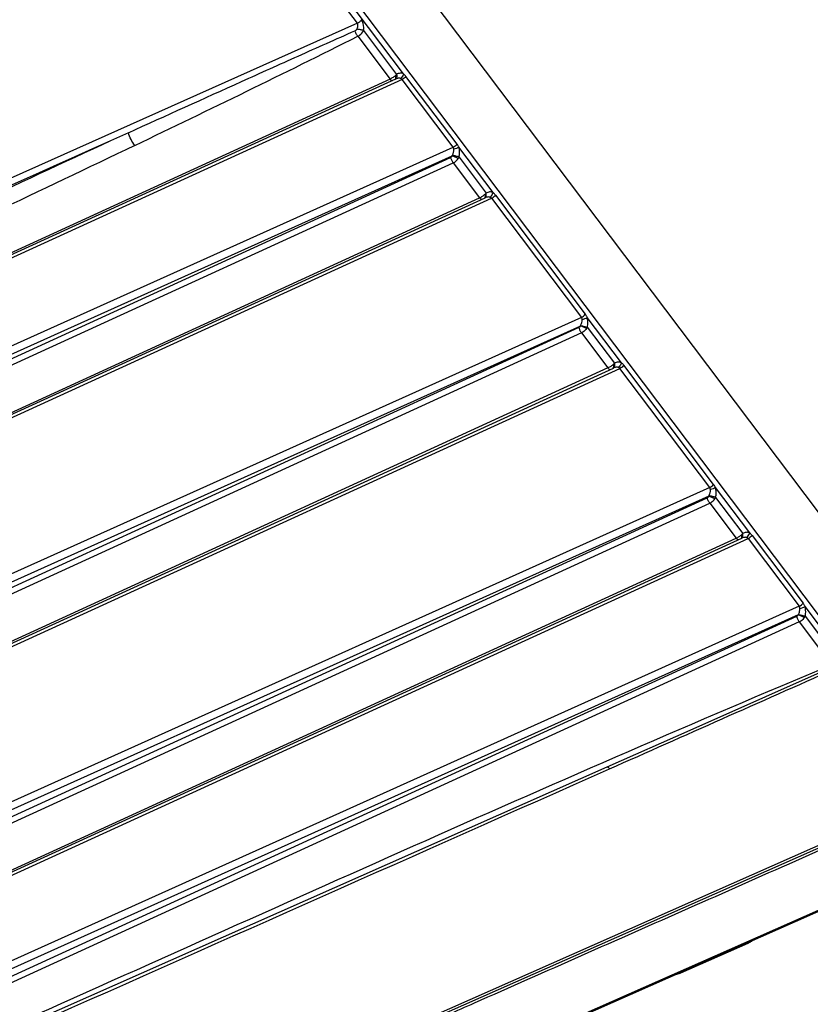
# Model space of a CAD drawing. Units: millimetres. Extents: x 0 to 210, y 0 to 297.
# Drawn here: x 161 to 187, y 243 to 276 of the extents above; entities that cross this region are included whole.
import ezdxf

# ---------------------------------------------------------------- set-up
doc = ezdxf.new("R2010")
doc.units = ezdxf.units.MM
doc.header["$LTSCALE"] = 19.36
doc.layers.add('ALL_ASSEM_MEMBER', color=7, linetype='CONTINUOUS')

msp = doc.modelspace()

# ---------------------------------------------------------------- linework, layer by layer
at = {"layer": 'ALL_ASSEM_MEMBER', "color": 7, "linetype": 'CONTINUOUS'}
for p, q in [((194.46583, 249.88615), (170.21583, 282.06172)), ((173.25781, 273.74712), (146.15068, 261.35094)), ((149.15068, 257.37046), (176.25781, 269.76664)), ((153.45068, 251.6651), (180.55781, 264.06128)), ((157.75068, 245.95974), (184.85781, 258.35592)), ((180.33903, 250.68269), (161.09996, 242.15744)), ((190.2563, 249.21656), (165.71732, 238.36356)), ((120.92066, 216.47433), (194.09981, 248.83971)), ((194.09981, 248.79472), (120.92066, 216.42934)), ((182.8227, 243.78793), (185.07436, 244.78379))]:
    msp.add_line(p, q, dxfattribs=at)
at = {"layer": 'ALL_ASSEM_MEMBER', "color": 9, "linetype": 'CONTINUOUS'}
for p, q in [((173.52667, 273.92209), (169.65297, 279.06183)), ((190.99683, 251.04802), (169.79485, 279.1794)), ((171.97724, 275.62218), (169.50369, 278.90371)), ((171.97724, 275.62218), (145.01424, 263.57248)), ((172.18279, 275.37902), (173.29289, 273.90611)), ((171.99041, 275.18545), (173.07369, 273.74813)), ((173.07369, 273.74813), (146.00023, 261.34297)), ((173.47538, 273.73245), (146.25132, 261.28279)), ((175.18568, 271.46318), (173.47538, 273.73245)), ((175.317, 271.56834), (173.60671, 273.8376)), ((147.85075, 259.16063), (175.18568, 271.46318)), ((176.52667, 269.9416), (175.38124, 271.4614)), ((147.96, 258.93709), (175.15205, 271.17534)), ((148.02724, 258.71446), (175.10069, 271.11962)), ((175.38445, 271.13098), (176.29289, 269.92563)), ((148.1157, 258.53611), (175.18916, 270.94127)), ((175.18916, 270.94127), (176.07369, 269.76765)), ((149.00023, 257.36249), (176.07369, 269.76765)), ((149.25132, 257.30231), (176.47538, 269.75196)), ((176.47538, 269.75196), (179.48568, 265.75782)), ((176.60671, 269.85712), (179.617, 265.86298)), ((179.48568, 265.75782), (152.15075, 253.45527)), ((180.82667, 264.23624), (179.68124, 265.75604)), ((179.45206, 265.46998), (152.26, 253.23173)), ((179.40069, 265.41426), (152.32724, 253.0091)), ((179.68445, 265.42562), (180.59289, 264.22027)), ((179.48916, 265.23591), (152.4157, 252.83075)), ((179.48916, 265.23591), (180.37369, 264.06229)), ((183.917, 260.15762), (180.90671, 264.15176)), ((180.37369, 264.06229), (153.30023, 251.65713)), ((153.55132, 251.59695), (180.77538, 264.0466)), ((183.78568, 260.05246), (180.77538, 264.0466)), ((183.78568, 260.05246), (156.45075, 247.74991)), ((185.12667, 258.53088), (183.98124, 260.05068)), ((183.75205, 259.76462), (156.56, 247.52637)), ((156.62724, 247.30374), (183.70069, 259.7089)), ((156.7157, 247.12539), (183.78916, 259.53055)), ((183.78916, 259.53055), (184.67369, 258.35693)), ((183.98445, 259.72026), (184.89289, 258.51491)), ((157.60023, 245.95177), (184.67369, 258.35693)), ((157.85132, 245.89159), (185.07538, 258.34124)), ((185.07538, 258.34124), (186.78568, 256.07198)), ((185.20671, 258.4464), (186.917, 256.17713)), ((186.78568, 256.07198), (159.45075, 243.76943)), ((190.85495, 250.93045), (186.98124, 256.07019)), ((186.75206, 255.78414), (159.56, 243.54589)), ((186.70069, 255.72841), (159.62724, 243.32326)), ((186.78916, 255.55006), (159.7157, 243.14491)), ((186.78916, 255.55006), (187.87263, 254.11248)), ((186.98445, 255.73978), (188.093, 254.26891)), ((190.14523, 249.25661), (162.48899, 237.0211))]:
    msp.add_line(p, q, dxfattribs=at)
at = {"layer": 'ALL_ASSEM_MEMBER', "color": 7, "linetype": 'CONTINUOUS'}
msp.add_lwpolyline([(187.98947, 254.07286), (185.66182, 253.0417), (183.11586, 251.91346), (180.33903, 250.68269)], dxfattribs=at)
at = {"layer": 'ALL_ASSEM_MEMBER', "color": 9, "linetype": 'CONTINUOUS'}
for centre, radius, start, end in [((173.19533, 273.52806), 0.51483, 36.959457, 49.938821), ((175.06287, 271.28646), 0.35719, 326.08292, 334.196498), ((176.20686, 269.83514), 0.08417, 301.582566, 306.617809), ((176.19533, 269.54757), 0.51483, 36.959483, 49.938832), ((180.49529, 263.84218), 0.51488, 36.960077, 49.938205), ((183.66296, 259.87569), 0.35708, 326.081672, 334.197749), ((184.79533, 258.13685), 0.51483, 36.959483, 49.938832), ((184.80686, 258.42442), 0.08417, 301.582566, 306.617809)]:
    msp.add_arc(centre, radius, start, end, dxfattribs=at)
for points, knots in [([(167.33309, 279.6847), (165.9225, 279.06083), (163.10132, 277.81309), (158.86955, 275.94149), (155.34308, 274.38181), (152.5219, 273.13407), (150.40602, 272.19827), (148.29014, 271.26246), (146.5269, 270.48263), (145.11631, 269.85876), (144.05837, 269.39086), (143.00043, 268.92295), (141.94249, 268.45505), (141.06087, 268.06513), (140.35557, 267.7532), (139.91477, 267.55822), (139.56211, 267.40229), (139.29757, 267.28516), (139.03233, 267.16838), (138.76383, 267.05721), (138.49323, 266.94901), (138.1304, 266.8076), (137.76669, 266.66815), (137.40444, 266.52573), (137.13462, 266.41642), (136.86735, 266.30323), (136.51478, 266.14617), (136.07375, 265.95169), (135.54484, 265.71758), (135.01585, 265.48367), (134.31056, 265.17172), (133.42894, 264.78181), (132.371, 264.31391), (130.96041, 263.69004), (129.19718, 262.9102), (127.08129, 261.9744), (124.26012, 260.72666), (120.73364, 259.16698), (116.50188, 257.29537), (112.27011, 255.42377), (106.62775, 252.92829), (102.39599, 251.05668), (99.57481, 249.80894)], [0, 0, 0, 0, 0.06248393, 0.12496786, 0.1874518, 0.21869376, 0.24993573, 0.28117769, 0.31241966, 0.32804064, 0.34366163, 0.35928261, 0.37490359, 0.39052458, 0.39833507, 0.40614556, 0.4100508, 0.41395606, 0.4178658, 0.42179098, 0.42572785, 0.42967209, 0.43756615, 0.44150787, 0.44544049, 0.44935955, 0.45326555, 0.46107609, 0.46888658, 0.47669707, 0.48450756, 0.50012854, 0.51574953, 0.53137051, 0.56261248, 0.59385444, 0.62509641, 0.68758034, 0.75006427, 0.8125482, 0.87503214, 1, 1, 1, 1]), ([(167.415, 279.5212), (166.00441, 278.89733), (163.18324, 277.64959), (158.95147, 275.77798), (155.425, 274.2183), (152.60382, 272.97057), (150.48794, 272.03476), (148.37205, 271.09896), (146.60882, 270.31912), (145.19823, 269.69525), (144.14028, 269.22735), (143.08234, 268.75945), (142.0244, 268.29154), (141.14278, 267.90162), (140.43749, 267.5897), (139.99669, 267.39471), (139.64402, 267.23879), (139.42366, 267.1412), (139.24718, 267.06341), (139.07141, 266.98335), (138.853, 266.87963), (138.59258, 266.75094), (138.24665, 266.5757), (137.90183, 266.39814), (137.55539, 266.22413), (137.29441, 266.09699), (137.03158, 265.97489), (136.67826, 265.81993), (136.23769, 265.62441), (135.70864, 265.39064), (135.17969, 265.15664), (134.47439, 264.84472), (133.59278, 264.45479), (132.53483, 263.98689), (131.12424, 263.36302), (129.36101, 262.58319), (127.24512, 261.64738), (124.42395, 260.39964), (120.89747, 258.83997), (116.66571, 256.96836), (112.43394, 255.09675), (106.79158, 252.60127), (102.55982, 250.72966), (99.73864, 249.48192)], [0, 0, 0, 0, 0.06249083, 0.12498167, 0.1874725, 0.21871792, 0.24996333, 0.28120875, 0.31245417, 0.32807688, 0.34369958, 0.35932229, 0.374945, 0.39056771, 0.39837906, 0.40619042, 0.4100961, 0.41400178, 0.41595482, 0.41790998, 0.42182686, 0.42575054, 0.42967857, 0.43753796, 0.4414645, 0.44538569, 0.44929909, 0.45320518, 0.46101656, 0.46882791, 0.47663927, 0.48445062, 0.50007333, 0.51569604, 0.53131875, 0.56256416, 0.59380958, 0.625055, 0.68754583, 0.75003667, 0.8125275, 0.87501833, 1, 1, 1, 1]), ([(171.97766, 275.62236), (172.00611, 275.63504), (172.05862, 275.66839), (172.10134, 275.71383), (172.11812, 275.73903)], [0, 0, 0, 0, 0.50701357, 1, 1, 1, 1]), ([(172.18279, 275.37902), (172.18754, 275.41148), (172.19832, 275.53347), (172.17279, 275.66682), (172.11824, 275.73921)], [0, 0, 0, 0, 0.26572074, 1, 1, 1, 1]), ([(164.30083, 271.95033), (165.56574, 272.52337), (167.46296, 273.38276), (169.99487, 274.52246), (171.26221, 275.08837), (171.89675, 275.36897)], [0, 0, 0, 0, 0.50012778, 0.75012147, 1, 1, 1, 1]), ([(171.89675, 275.36897), (171.90876, 275.37428), (171.93178, 275.38787), (171.95069, 275.40775), (171.95703, 275.41959)], [0, 0, 0, 0, 0.4943348, 1, 1, 1, 1]), ([(171.99041, 275.18545), (171.96883, 275.21133), (171.93207, 275.27047), (171.90617, 275.33493), (171.89675, 275.36897)], [0, 0, 0, 0, 0.48823635, 1, 1, 1, 1]), ([(171.95703, 275.41959), (171.96588, 275.43608), (171.98135, 275.47025), (172.00006, 275.53697), (171.99758, 275.59585), (171.97766, 275.62236)], [0, 0, 0, 0, 0.26633071, 0.52820789, 1, 1, 1, 1]), ([(172.18279, 275.37902), (172.14755, 275.3867), (172.0724, 275.40096), (171.99698, 275.41357), (171.95703, 275.41959)], [0, 0, 0, 0, 0.47169569, 1, 1, 1, 1]), ([(171.99041, 275.18545), (172.01115, 275.19524), (172.09048, 275.24195), (172.15478, 275.31591), (172.18279, 275.37902)], [0, 0, 0, 0, 0.249318, 1, 1, 1, 1]), ([(164.51768, 271.52413), (165.76881, 272.12611), (168.26669, 273.33229), (170.75376, 274.56084), (171.99041, 275.18545)], [0, 0, 0, 0, 0.5005371, 1, 1, 1, 1]), ([(173.25986, 273.87272), (173.23277, 273.8473), (173.17345, 273.80097), (173.108, 273.76386), (173.07369, 273.74813)], [0, 0, 0, 0, 0.49602678, 1, 1, 1, 1]), ([(173.07369, 273.74813), (173.08405, 273.73438), (173.1026, 273.71269), (173.12696, 273.69492), (173.13818, 273.69225)], [0, 0, 0, 0, 0.59882332, 1, 1, 1, 1]), ([(173.25252, 273.75032), (173.2631, 273.76469), (173.27291, 273.80812), (173.26605, 273.8496), (173.25986, 273.87272)], [0, 0, 0, 0, 0.42705966, 1, 1, 1, 1]), ([(173.29289, 273.90611), (173.29676, 273.89002), (173.30137, 273.85855), (173.29793, 273.81338), (173.28381, 273.77493), (173.26671, 273.75523), (173.25707, 273.74807)], [0, 0, 0, 0, 0.29107406, 0.55484536, 0.78889718, 1, 1, 1, 1]), ([(173.41958, 273.76997), (173.40698, 273.77393), (173.35155, 273.78192), (173.29602, 273.7646), (173.25781, 273.74712)], [0, 0, 0, 0, 0.23920786, 1, 1, 1, 1]), ([(173.29289, 273.90611), (173.29034, 273.90332), (173.27965, 273.89187), (173.26851, 273.88085), (173.25986, 273.87272)], [0, 0, 0, 0, 0.24194843, 1, 1, 1, 1]), ([(173.52667, 273.92209), (173.50868, 273.93102), (173.47016, 273.94376), (173.38849, 273.94687), (173.32881, 273.9259), (173.29289, 273.90611)], [0, 0, 0, 0, 0.24834055, 0.49319367, 1, 1, 1, 1]), ([(173.52667, 273.92209), (173.52229, 273.90647), (173.50017, 273.84782), (173.45855, 273.79532), (173.41958, 273.76997)], [0, 0, 0, 0, 0.25864393, 1, 1, 1, 1]), ([(173.47538, 273.73245), (173.46854, 273.74158), (173.4514, 273.75732), (173.43035, 273.76659), (173.41958, 273.76997)], [0, 0, 0, 0, 0.503021, 1, 1, 1, 1]), ([(173.60671, 273.8376), (173.59001, 273.81509), (173.54973, 273.77451), (173.50131, 273.74421), (173.47538, 273.73245)], [0, 0, 0, 0, 0.49604883, 1, 1, 1, 1]), ([(164.30083, 271.95033), (162.70635, 271.21708), (156.33633, 268.25494), (149.99848, 265.22451), (145.23098, 262.97872)], [0, 0, 0, 0, 0.24982309, 1, 1, 1, 1]), ([(164.51768, 271.52413), (164.46913, 271.58537), (164.38554, 271.72317), (164.32423, 271.87186), (164.30083, 271.95033)], [0, 0, 0, 0, 0.48836638, 1, 1, 1, 1]), ([(164.51768, 271.52413), (162.93672, 270.76345), (156.59503, 267.74167), (150.2246, 264.78088), (145.45678, 262.53494)], [0, 0, 0, 0, 0.24975073, 1, 1, 1, 1]), ([(175.15964, 271.18737), (175.17637, 271.21983), (175.20387, 271.28633), (175.21414, 271.35944), (175.21, 271.3944)], [0, 0, 0, 0, 0.50923011, 1, 1, 1, 1]), ([(175.18568, 271.46318), (175.21161, 271.47495), (175.26002, 271.50525), (175.3003, 271.54582), (175.317, 271.56834)], [0, 0, 0, 0, 0.50395117, 1, 1, 1, 1]), ([(175.21, 271.3944), (175.20924, 271.40076), (175.20555, 271.42487), (175.19658, 271.4488), (175.18568, 271.46318)], [0, 0, 0, 0, 0.26217285, 1, 1, 1, 1]), ([(175.38124, 271.4614), (175.35694, 271.44527), (175.30094, 271.41849), (175.24172, 271.40089), (175.21, 271.3944)], [0, 0, 0, 0, 0.47390093, 1, 1, 1, 1]), ([(175.38124, 271.4614), (175.37659, 271.47102), (175.35777, 271.50814), (175.33562, 271.54364), (175.317, 271.56834)], [0, 0, 0, 0, 0.25683984, 1, 1, 1, 1]), ([(175.38445, 271.13098), (175.39066, 271.15836), (175.4095, 271.26734), (175.40496, 271.3822), (175.38124, 271.4614)], [0, 0, 0, 0, 0.25350589, 1, 1, 1, 1]), ([(175.10069, 271.11962), (175.11224, 271.1249), (175.13334, 271.14097), (175.14705, 271.16333), (175.15205, 271.17534)], [0, 0, 0, 0, 0.49392059, 1, 1, 1, 1]), ([(175.18916, 270.94127), (175.16961, 270.96721), (175.13579, 271.02504), (175.11055, 271.08697), (175.10069, 271.11962)], [0, 0, 0, 0, 0.4878203, 1, 1, 1, 1]), ([(175.35928, 271.08715), (175.32664, 271.10353), (175.25809, 271.13434), (175.18833, 271.16223), (175.15206, 271.17534)], [0, 0, 0, 0, 0.48636816, 1, 1, 1, 1]), ([(175.38445, 271.13098), (175.35012, 271.14415), (175.27556, 271.1655), (175.19977, 271.18134), (175.15964, 271.18737)], [0, 0, 0, 0, 0.47537406, 1, 1, 1, 1]), ([(175.18916, 270.94127), (175.20604, 270.949), (175.27198, 270.98545), (175.32773, 271.0401), (175.35928, 271.08715)], [0, 0, 0, 0, 0.24690011, 1, 1, 1, 1]), ([(176.07369, 269.76765), (176.108, 269.78337), (176.17345, 269.82049), (176.23277, 269.86682), (176.25986, 269.89224)], [0, 0, 0, 0, 0.50397069, 1, 1, 1, 1]), ([(176.13818, 269.71177), (176.12696, 269.71444), (176.1026, 269.73221), (176.08405, 269.75389), (176.07369, 269.76765)], [0, 0, 0, 0, 0.40117668, 1, 1, 1, 1]), ([(176.25251, 269.76984), (176.2631, 269.7842), (176.27291, 269.82763), (176.26605, 269.86912), (176.25986, 269.89224)], [0, 0, 0, 0, 0.4270585, 1, 1, 1, 1]), ([(176.25707, 269.76758), (176.26671, 269.77474), (176.28381, 269.79445), (176.29793, 269.83289), (176.30137, 269.87807), (176.29676, 269.90954), (176.29289, 269.92563)], [0, 0, 0, 0, 0.21110271, 0.44515429, 0.7089256, 1, 1, 1, 1]), ([(176.41958, 269.78948), (176.40698, 269.79345), (176.35155, 269.80143), (176.29602, 269.78411), (176.25781, 269.76664)], [0, 0, 0, 0, 0.23920912, 1, 1, 1, 1]), ([(176.29289, 269.92563), (176.29034, 269.92283), (176.27965, 269.91138), (176.26851, 269.90036), (176.25986, 269.89224)], [0, 0, 0, 0, 0.24194779, 1, 1, 1, 1]), ([(176.52667, 269.9416), (176.50868, 269.95054), (176.47016, 269.96327), (176.38849, 269.96639), (176.32881, 269.94541), (176.29289, 269.92563)], [0, 0, 0, 0, 0.2483454, 0.49319757, 1, 1, 1, 1]), ([(176.41958, 269.78948), (176.43209, 269.79762), (176.48078, 269.83765), (176.51374, 269.89555), (176.52667, 269.9416)], [0, 0, 0, 0, 0.23767413, 1, 1, 1, 1]), ([(176.47538, 269.75196), (176.46854, 269.7611), (176.4514, 269.77683), (176.43035, 269.7861), (176.41958, 269.78948)], [0, 0, 0, 0, 0.50302942, 1, 1, 1, 1]), ([(176.60671, 269.85712), (176.59001, 269.8346), (176.54973, 269.79403), (176.50131, 269.76373), (176.47538, 269.75196)], [0, 0, 0, 0, 0.49604883, 1, 1, 1, 1]), ([(179.48568, 265.75782), (179.51161, 265.76959), (179.56002, 265.79989), (179.6003, 265.84046), (179.617, 265.86298)], [0, 0, 0, 0, 0.50395117, 1, 1, 1, 1]), ([(179.51, 265.68904), (179.50924, 265.6954), (179.50555, 265.71951), (179.49658, 265.74344), (179.48568, 265.75782)], [0, 0, 0, 0, 0.26216963, 1, 1, 1, 1]), ([(179.51, 265.68904), (179.54172, 265.69553), (179.60094, 265.71313), (179.65694, 265.73991), (179.68124, 265.75604)], [0, 0, 0, 0, 0.52609907, 1, 1, 1, 1]), ([(179.68124, 265.75604), (179.67659, 265.76566), (179.65777, 265.80278), (179.63562, 265.83828), (179.617, 265.86298)], [0, 0, 0, 0, 0.25684126, 1, 1, 1, 1]), ([(179.68445, 265.42562), (179.69066, 265.453), (179.7095, 265.56198), (179.70496, 265.67684), (179.68124, 265.75604)], [0, 0, 0, 0, 0.25350828, 1, 1, 1, 1]), ([(179.45206, 265.46998), (179.44705, 265.45797), (179.43334, 265.43561), (179.41224, 265.41954), (179.40069, 265.41426)], [0, 0, 0, 0, 0.50607805, 1, 1, 1, 1]), ([(179.40069, 265.41426), (179.41055, 265.38161), (179.43579, 265.31968), (179.46961, 265.26185), (179.48916, 265.23591)], [0, 0, 0, 0, 0.5121797, 1, 1, 1, 1]), ([(179.65928, 265.38179), (179.62664, 265.39817), (179.55809, 265.42898), (179.48833, 265.45687), (179.45206, 265.46998)], [0, 0, 0, 0, 0.48636843, 1, 1, 1, 1]), ([(179.45964, 265.48201), (179.47637, 265.51447), (179.50387, 265.58097), (179.51414, 265.65408), (179.51, 265.68904)], [0, 0, 0, 0, 0.50922823, 1, 1, 1, 1]), ([(179.45964, 265.48201), (179.49977, 265.47598), (179.57556, 265.46014), (179.65012, 265.43879), (179.68445, 265.42562)], [0, 0, 0, 0, 0.52462594, 1, 1, 1, 1]), ([(179.65928, 265.38179), (179.62773, 265.33474), (179.57198, 265.28009), (179.50604, 265.24364), (179.48916, 265.23591)], [0, 0, 0, 0, 0.75309853, 1, 1, 1, 1]), ([(180.55986, 264.18688), (180.53277, 264.16146), (180.47345, 264.11513), (180.408, 264.07801), (180.37369, 264.06229)], [0, 0, 0, 0, 0.49602678, 1, 1, 1, 1]), ([(180.55252, 264.06448), (180.5631, 264.07885), (180.57291, 264.12227), (180.56605, 264.16376), (180.55986, 264.18688)], [0, 0, 0, 0, 0.42705966, 1, 1, 1, 1]), ([(180.59289, 264.22027), (180.59676, 264.20418), (180.60137, 264.17271), (180.59793, 264.12753), (180.58381, 264.08909), (180.56671, 264.06938), (180.55707, 264.06223)], [0, 0, 0, 0, 0.29107406, 0.55484537, 0.78889718, 1, 1, 1, 1]), ([(180.71958, 264.08412), (180.70698, 264.08809), (180.65155, 264.09607), (180.59602, 264.07875), (180.55781, 264.06128)], [0, 0, 0, 0, 0.23920787, 1, 1, 1, 1]), ([(180.59289, 264.22027), (180.59034, 264.21747), (180.57965, 264.20602), (180.56851, 264.195), (180.55986, 264.18688)], [0, 0, 0, 0, 0.24194807, 1, 1, 1, 1]), ([(180.82667, 264.23624), (180.80868, 264.24518), (180.77016, 264.25791), (180.68849, 264.26103), (180.62881, 264.24005), (180.59289, 264.22027)], [0, 0, 0, 0, 0.24834056, 0.49319365, 1, 1, 1, 1]), ([(180.82667, 264.23624), (180.82229, 264.22063), (180.80017, 264.16198), (180.75855, 264.10947), (180.71958, 264.08412)], [0, 0, 0, 0, 0.25864393, 1, 1, 1, 1]), ([(180.77538, 264.0466), (180.76854, 264.05574), (180.7514, 264.07147), (180.73035, 264.08074), (180.71958, 264.08412)], [0, 0, 0, 0, 0.50302567, 1, 1, 1, 1]), ([(180.90671, 264.15176), (180.89001, 264.12924), (180.84973, 264.08867), (180.80131, 264.05837), (180.77538, 264.0466)], [0, 0, 0, 0, 0.49604883, 1, 1, 1, 1]), ([(180.37369, 264.06229), (180.38405, 264.04853), (180.4026, 264.02685), (180.42696, 264.00908), (180.43818, 264.00641)], [0, 0, 0, 0, 0.59882332, 1, 1, 1, 1]), ([(183.78568, 260.05246), (183.81161, 260.06423), (183.86002, 260.09453), (183.9003, 260.1351), (183.917, 260.15762)], [0, 0, 0, 0, 0.50395117, 1, 1, 1, 1]), ([(183.98124, 260.05068), (183.97659, 260.0603), (183.95777, 260.09742), (183.93562, 260.13292), (183.917, 260.15762)], [0, 0, 0, 0, 0.25683998, 1, 1, 1, 1]), ([(183.75964, 259.77665), (183.77637, 259.80911), (183.80387, 259.87561), (183.81414, 259.94872), (183.81, 259.98368)], [0, 0, 0, 0, 0.50923012, 1, 1, 1, 1]), ([(183.81, 259.98368), (183.80924, 259.99004), (183.80555, 260.01415), (183.79658, 260.03808), (183.78568, 260.05246)], [0, 0, 0, 0, 0.26217338, 1, 1, 1, 1]), ([(183.98124, 260.05068), (183.95694, 260.03455), (183.90094, 260.00777), (183.84172, 259.99017), (183.81, 259.98368)], [0, 0, 0, 0, 0.4739009, 1, 1, 1, 1]), ([(183.98445, 259.72026), (183.99066, 259.74764), (184.0095, 259.85662), (184.00496, 259.97148), (183.98124, 260.05068)], [0, 0, 0, 0, 0.25350589, 1, 1, 1, 1]), ([(183.70069, 259.7089), (183.71224, 259.71418), (183.73334, 259.73025), (183.74705, 259.75261), (183.75205, 259.76462)], [0, 0, 0, 0, 0.49392059, 1, 1, 1, 1]), ([(183.78916, 259.53055), (183.76961, 259.55649), (183.73579, 259.61432), (183.71055, 259.67625), (183.70069, 259.7089)], [0, 0, 0, 0, 0.4878203, 1, 1, 1, 1]), ([(183.95928, 259.67643), (183.92664, 259.69281), (183.85809, 259.72362), (183.78833, 259.75151), (183.75206, 259.76462)], [0, 0, 0, 0, 0.48636816, 1, 1, 1, 1]), ([(183.98445, 259.72026), (183.95012, 259.73343), (183.87556, 259.75478), (183.79977, 259.77062), (183.75964, 259.77665)], [0, 0, 0, 0, 0.47537406, 1, 1, 1, 1]), ([(183.78916, 259.53055), (183.80604, 259.53828), (183.87198, 259.57473), (183.92773, 259.62938), (183.95928, 259.67643)], [0, 0, 0, 0, 0.24690011, 1, 1, 1, 1]), ([(184.67369, 258.35693), (184.708, 258.37265), (184.77345, 258.40977), (184.83277, 258.4561), (184.85986, 258.48152)], [0, 0, 0, 0, 0.50397069, 1, 1, 1, 1]), ([(184.85251, 258.35912), (184.8631, 258.37348), (184.87291, 258.41691), (184.86605, 258.4584), (184.85986, 258.48152)], [0, 0, 0, 0, 0.4270585, 1, 1, 1, 1]), ([(184.85707, 258.35686), (184.86671, 258.36402), (184.88381, 258.38373), (184.89793, 258.42217), (184.90137, 258.46735), (184.89676, 258.49882), (184.89289, 258.51491)], [0, 0, 0, 0, 0.21110271, 0.44515429, 0.7089256, 1, 1, 1, 1]), ([(184.89289, 258.51491), (184.89034, 258.51211), (184.87965, 258.50067), (184.86851, 258.48964), (184.85986, 258.48152)], [0, 0, 0, 0, 0.24194779, 1, 1, 1, 1]), ([(185.12667, 258.53088), (185.10868, 258.53982), (185.07016, 258.55255), (184.98849, 258.55567), (184.92881, 258.53469), (184.89289, 258.51491)], [0, 0, 0, 0, 0.2483454, 0.49319757, 1, 1, 1, 1]), ([(185.01958, 258.37876), (185.03209, 258.3869), (185.08078, 258.42693), (185.11374, 258.48483), (185.12667, 258.53088)], [0, 0, 0, 0, 0.23767413, 1, 1, 1, 1]), ([(184.73818, 258.30105), (184.72696, 258.30372), (184.7026, 258.32149), (184.68405, 258.34317), (184.67369, 258.35693)], [0, 0, 0, 0, 0.40117668, 1, 1, 1, 1]), ([(185.01958, 258.37876), (185.00698, 258.38273), (184.95155, 258.39071), (184.89602, 258.37339), (184.85781, 258.35592)], [0, 0, 0, 0, 0.23920912, 1, 1, 1, 1]), ([(185.07538, 258.34124), (185.06854, 258.35038), (185.0514, 258.36611), (185.03035, 258.37538), (185.01958, 258.37876)], [0, 0, 0, 0, 0.50302942, 1, 1, 1, 1]), ([(185.20671, 258.4464), (185.19001, 258.42388), (185.14973, 258.38331), (185.10131, 258.35301), (185.07538, 258.34124)], [0, 0, 0, 0, 0.49604883, 1, 1, 1, 1]), ([(186.78568, 256.07198), (186.81161, 256.08374), (186.86002, 256.11404), (186.9003, 256.15462), (186.917, 256.17713)], [0, 0, 0, 0, 0.50395117, 1, 1, 1, 1]), ([(186.98124, 256.07019), (186.97659, 256.07982), (186.95777, 256.11693), (186.93562, 256.15243), (186.917, 256.17713)], [0, 0, 0, 0, 0.25684126, 1, 1, 1, 1]), ([(186.75964, 255.79616), (186.77637, 255.82863), (186.80387, 255.89513), (186.81414, 255.96824), (186.81, 256.00319)], [0, 0, 0, 0, 0.50922823, 1, 1, 1, 1]), ([(186.81, 256.00319), (186.80924, 256.00956), (186.80555, 256.03366), (186.79658, 256.0576), (186.78568, 256.07198)], [0, 0, 0, 0, 0.26216963, 1, 1, 1, 1]), ([(186.81, 256.00319), (186.84172, 256.00968), (186.90094, 256.02729), (186.95694, 256.05406), (186.98124, 256.07019)], [0, 0, 0, 0, 0.52609907, 1, 1, 1, 1]), ([(186.98445, 255.73978), (186.99066, 255.76716), (187.0095, 255.87613), (187.00496, 255.991), (186.98124, 256.07019)], [0, 0, 0, 0, 0.25350828, 1, 1, 1, 1]), ([(186.75206, 255.78414), (186.74705, 255.77213), (186.73334, 255.74976), (186.71224, 255.7337), (186.70069, 255.72841)], [0, 0, 0, 0, 0.50607805, 1, 1, 1, 1]), ([(186.70069, 255.72841), (186.71055, 255.69576), (186.73579, 255.63384), (186.76961, 255.576), (186.78916, 255.55006)], [0, 0, 0, 0, 0.5121797, 1, 1, 1, 1]), ([(186.95928, 255.69595), (186.92664, 255.71233), (186.85809, 255.74313), (186.78833, 255.77103), (186.75206, 255.78414)], [0, 0, 0, 0, 0.48636843, 1, 1, 1, 1]), ([(186.75964, 255.79616), (186.79977, 255.79014), (186.87556, 255.7743), (186.95012, 255.75295), (186.98445, 255.73978)], [0, 0, 0, 0, 0.52462594, 1, 1, 1, 1]), ([(186.95928, 255.69595), (186.92773, 255.6489), (186.87198, 255.59425), (186.80604, 255.5578), (186.78916, 255.55006)], [0, 0, 0, 0, 0.75309853, 1, 1, 1, 1]), ([(160.78675, 242.1947), (165.28634, 244.19938), (174.27726, 248.25659), (183.31634, 252.20836), (187.87263, 254.11248)], [0, 0, 0, 0, 0.49938115, 1, 1, 1, 1]), ([(180.4277, 250.62277), (181.68732, 251.18236), (184.20633, 252.30218), (186.72582, 253.42092), (187.98551, 253.98048)], [0, 0, 0, 0, 0.49999011, 1, 1, 1, 1]), ([(180.4277, 250.62277), (180.41973, 250.63331), (180.40404, 250.65182), (180.37785, 250.6761), (180.35116, 250.68806), (180.33903, 250.68269)], [0, 0, 0, 0, 0.35627405, 0.64248579, 1, 1, 1, 1]), ([(161.55267, 236.4128), (161.6984, 236.48442), (161.99171, 236.62619), (162.43945, 236.82355), (162.88791, 237.02208), (163.48621, 237.28663), (164.23404, 237.61741), (165.13146, 238.01431), (166.02888, 238.41122), (167.22543, 238.94042), (168.72112, 239.60193), (170.51595, 240.39574), (172.31078, 241.18955), (174.10562, 241.98336), (176.49872, 243.04178), (179.49011, 244.3648), (183.07977, 245.95242), (186.66943, 247.54004), (189.06254, 248.59845), (190.25909, 249.12766)], [0, 0, 0, 0, 0.01551469, 0.03112352, 0.04675053, 0.06237757, 0.09363165, 0.12488573, 0.15613981, 0.18739389, 0.24990206, 0.31241022, 0.37491838, 0.43742654, 0.4999347, 0.62495103, 0.74996735, 0.87498368, 1, 1, 1, 1])]:
    msp.add_open_spline(points, degree=3, knots=knots, dxfattribs=at)
for points in [[(173.24478, 273.74177), (173.24764, 273.74433), (173.25024, 273.74723), (173.25252, 273.75032)], [(164.30083, 271.95033), (157.91153, 269.07601), (151.52217, 266.20184), (145.13274, 263.32781)], [(175.15206, 271.17534), (175.1549, 271.17913), (175.15747, 271.18315), (175.15964, 271.18737)], [(176.24478, 269.76128), (176.24764, 269.76385), (176.25023, 269.76674), (176.25251, 269.76984)], [(179.45206, 265.46998), (179.4549, 265.47377), (179.45747, 265.47779), (179.45964, 265.48201)], [(179.65928, 265.38179), (179.66867, 265.39578), (179.67713, 265.41044), (179.68445, 265.42562)], [(180.54478, 264.05592), (180.54764, 264.05849), (180.55024, 264.06138), (180.55252, 264.06448)], [(183.75206, 259.76462), (183.7549, 259.76841), (183.75747, 259.77243), (183.75964, 259.77665)], [(184.84478, 258.35056), (184.84764, 258.35313), (184.85023, 258.35602), (184.85251, 258.35912)], [(186.75206, 255.78414), (186.7549, 255.78793), (186.75747, 255.79195), (186.75964, 255.79616)], [(186.95928, 255.69595), (186.96867, 255.70994), (186.97713, 255.7246), (186.98445, 255.73978)], [(161.2086, 242.08535), (167.61506, 244.93096), (174.02143, 247.77676), (180.4277, 250.62277)]]:
    msp.add_open_spline(points, degree=3, dxfattribs=at)
at = {"layer": 'ALL_ASSEM_MEMBER', "color": 7, "linetype": 'CONTINUOUS'}
for points, knots in [([(185.07436, 244.78379), (185.08701, 244.78938), (185.13811, 244.81367), (185.18667, 244.84324), (185.22151, 244.868)], [0, 0, 0, 0, 0.24441227, 1, 1, 1, 1]), ([(182.67554, 243.74198), (182.68756, 243.74407), (182.73793, 243.75472), (182.78679, 243.77205), (182.8227, 243.78793)], [0, 0, 0, 0, 0.23699018, 1, 1, 1, 1])]:
    msp.add_open_spline(points, degree=3, knots=knots, dxfattribs=at)

doc.saveas('drawing.dxf')
